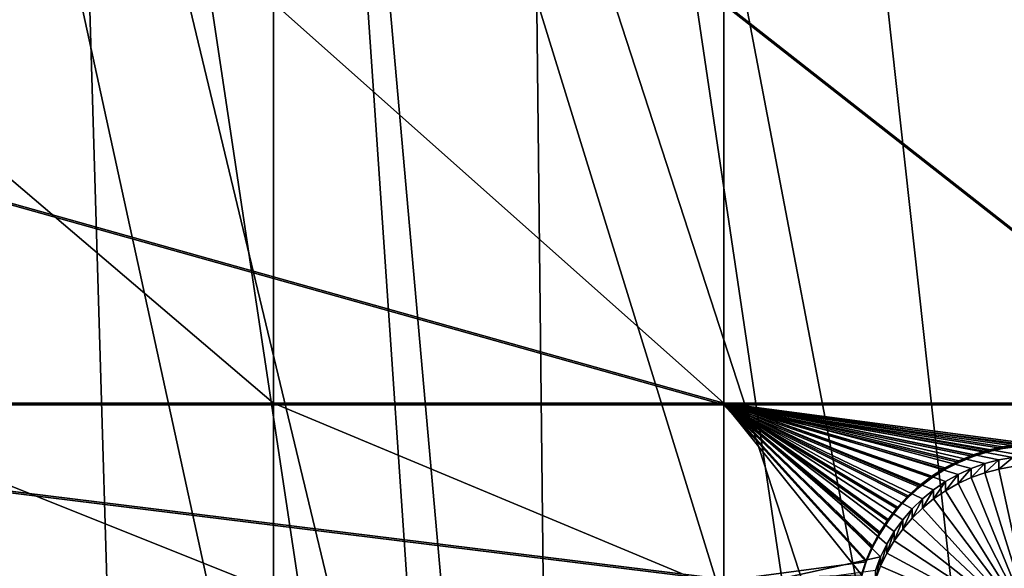
# Model space of a CAD drawing. Extents: x -226 to 75, y -680 to 2.
# Drawn here: x -53 to -33, y -646 to -635 of the extents above; entities that cross this region are included whole.
import ezdxf

# ---------------------------------------------------------------- set-up
doc = ezdxf.new("R2010")
doc.units = 0
for name, color, linetype in [('L3', 7, 'CONTINUOUS'), ('L4', 7, 'CONTINUOUS'), ('L5', 7, 'CONTINUOUS')]:
    doc.layers.add(name, color=color, linetype=linetype)

msp = doc.modelspace()

# ---------------------------------------------------------------- linework, layer by layer
at = {"layer": 'L3', "color": 250}
for points in [[(-19.42686, -666.8977, 1028.172), (-31.2782, -671.1132, 1028.319), (-75, -529.5956, 1023.377)], [(-75, -529.5956, 1023.377), (-31.2782, -671.1132, 1028.319), (-43.44455, -674.309, 1028.431)], [(-75, -529.5956, 1023.377), (-43.44455, -674.309, 1028.431), (-55.83826, -676.4621, 1028.506)], [(13.39817, -648.4727, 1027.529), (2.992086, -655.5366, 1027.775), (-75, -529.5956, 1023.377)], [(-75, -529.5956, 1023.377), (2.992086, -655.5366, 1027.775), (-7.975931, -661.693, 1027.99)], [(-75, -529.5956, 1023.377), (-7.975931, -661.693, 1027.99), (-19.42686, -666.8977, 1028.172)], [(-75, -529.5956, 1023.377), (32.22922, -631.8325, 1026.947), (23.16735, -640.5523, 1027.252)], [(-75, -529.5956, 1023.377), (23.16735, -640.5523, 1027.252), (13.39817, -648.4727, 1027.529)], [(-17.36964, -665.9434, 1031.141), (-29.23074, -603.2987, 1031.655), (-33.64941, -605.8558, 1031.744)], [(-19.44445, -666.7477, 1031.169), (-33.64941, -605.8558, 1031.744), (-38.21063, -608.1493, 1031.824)], [(-17.36964, -665.9434, 1031.141), (-33.64941, -605.8558, 1031.744), (-19.44445, -666.7477, 1031.169)], [(-31.29458, -670.9576, 1031.316), (-38.21063, -608.1493, 1031.824), (-42.89866, -610.1714, 1031.895)], [(-19.44445, -666.7477, 1031.169), (-38.21063, -608.1493, 1031.824), (-25.48192, -669.0883, 1031.25)], [(-25.48192, -669.0883, 1031.25), (-38.21063, -608.1493, 1031.824), (-31.29458, -670.9576, 1031.316)], [(-42.19003, -673.9253, 1031.419), (-42.89866, -610.1714, 1031.895), (-47.69735, -611.9149, 1031.955)], [(-31.29458, -670.9576, 1031.316), (-42.89866, -610.1714, 1031.895), (-33.7649, -671.752, 1031.343)], [(-33.7649, -671.752, 1031.343), (-42.89866, -610.1714, 1031.895), (-42.19003, -673.9253, 1031.419)], [(-43.45075, -674.1727, 1031.428), (-47.69735, -611.9149, 1031.955), (-52.59016, -613.3741, 1032.007)], [(-42.19003, -673.9253, 1031.419), (-47.69735, -611.9149, 1031.955), (-43.45075, -674.1727, 1031.428)], [(-55.84656, -676.2964, 1031.502), (-52.59016, -613.3741, 1032.007), (-57.56022, -614.5437, 1032.047)], [(-50.72826, -675.6008, 1031.478), (-52.59016, -613.3741, 1032.007), (-55.84656, -676.2964, 1031.502)], [(-43.45075, -674.1727, 1031.428), (-52.59016, -613.3741, 1032.007), (-50.72826, -675.6008, 1031.478)]]:
    msp.add_3dface(points, dxfattribs=at)
at = {"layer": 'L4', "color": 250}
for points in [[(-15.07326, -647.4509, 1018.487), (-6.030192, -642.3896, 1018.311), (-75, -529.9097, 1014.383)], [(-75, -529.9097, 1014.383), (-6.030192, -642.3896, 1018.311), (2.587657, -636.6349, 1018.11)], [(-75, -529.9097, 1014.383), (2.587657, -636.6349, 1018.11), (10.72714, -630.2221, 1017.886)], [(-44.18521, -658.1843, 1018.862), (-34.20975, -655.3727, 1018.764), (-75, -529.9097, 1014.383)], [(-75, -529.9097, 1014.383), (-34.20975, -655.3727, 1018.764), (-24.48579, -651.7875, 1018.639)], [(-75, -529.9097, 1014.383), (-24.48579, -651.7875, 1018.639), (-15.07326, -647.4509, 1018.487)], [(-75, -529.9097, 1014.383), (-54.35065, -660.2051, 1018.933), (-44.18521, -658.1843, 1018.862)], [(-48.12552, -634.4345, 1015.531), (-48.12552, -642.7855, 1015.823), (-57.92823, -634.4345, 1015.531)], [(-57.92823, -634.4345, 1015.531), (-48.12552, -642.7855, 1015.823), (-57.92823, -642.7855, 1015.823)], [(-38.72853, -634.4345, 1015.531), (-38.72853, -642.7855, 1015.823), (-48.12552, -634.4345, 1015.531)], [(-48.12552, -634.4345, 1015.531), (-38.72853, -642.7855, 1015.823), (-48.12552, -642.7855, 1015.823)], [(-28.07599, -634.4345, 1015.531), (-28.07599, -642.7855, 1015.823), (-38.72853, -634.4345, 1015.531)], [(-38.72853, -634.4345, 1015.531), (-28.07599, -642.7855, 1015.823), (-38.72853, -642.7855, 1015.823)], [(-48.12552, -642.7855, 1015.823), (-48.12552, -646.7071, 1015.96), (-57.92823, -642.7855, 1015.823)], [(-57.92823, -642.7855, 1015.823), (-48.12552, -646.7071, 1015.96), (-57.92823, -646.7071, 1015.96)], [(-38.72853, -642.7855, 1015.823), (-38.72853, -646.7071, 1015.96), (-48.12552, -642.7855, 1015.823)], [(-48.12552, -642.7855, 1015.823), (-38.72853, -646.7071, 1015.96), (-48.12552, -646.7071, 1015.96)], [(-32.9948, -643.9698, 1015.864), (-33.28598, -644.0466, 1015.867), (-38.72853, -642.7855, 1015.823)], [(-38.72853, -642.7855, 1015.823), (-33.28598, -644.0466, 1015.867), (-33.56946, -644.1482, 1015.871)], [(-33.56946, -644.1482, 1015.871), (-33.84316, -644.2738, 1015.875), (-38.72853, -642.7855, 1015.823)], [(-38.72853, -642.7855, 1015.823), (-33.84316, -644.2738, 1015.875), (-34.10504, -644.4224, 1015.88)], [(-38.72853, -642.7855, 1015.823), (-34.10504, -644.4224, 1015.88), (-34.35317, -644.5929, 1015.886)], [(-35.32752, -645.7257, 1015.926), (-38.72853, -642.7855, 1015.823), (-35.17322, -645.4672, 1015.917)], [(-35.17322, -645.4672, 1015.917), (-38.72853, -642.7855, 1015.823), (-34.99725, -645.2229, 1015.908)], [(-34.35317, -644.5929, 1015.886), (-34.5857, -644.7842, 1015.893), (-38.72853, -642.7855, 1015.823)], [(-38.72853, -642.7855, 1015.823), (-34.5857, -644.7842, 1015.893), (-34.80093, -644.9947, 1015.9)], [(-38.72853, -642.7855, 1015.823), (-34.80093, -644.9947, 1015.9), (-34.99725, -645.2229, 1015.908)], [(-28.07599, -642.7855, 1015.823), (-32.39806, -643.8923, 1015.862), (-38.72853, -642.7855, 1015.823)], [(-38.72853, -642.7855, 1015.823), (-32.39806, -643.8923, 1015.862), (-32.6981, -643.9182, 1015.863)], [(-38.72853, -642.7855, 1015.823), (-32.6981, -643.9182, 1015.863), (-32.9948, -643.9698, 1015.864)], [(-35.32752, -645.7257, 1015.926), (-35.45902, -645.9964, 1015.935), (-38.72853, -642.7855, 1015.823)], [(-38.72853, -642.7855, 1015.823), (-35.45902, -645.9964, 1015.935), (-38.72853, -646.7071, 1015.96)], [(-32.9948, -644.1617, 1010.368), (-32.9948, -643.9698, 1015.864), (-32.6981, -643.9182, 1015.863)], [(-32.9948, -644.1617, 1010.368), (-32.6981, -643.9182, 1015.863), (-32.6981, -644.1101, 1010.366)], [(-33.84316, -644.4657, 1010.378), (-33.84316, -644.2738, 1015.875), (-33.56946, -644.1482, 1015.871)], [(-33.84316, -644.4657, 1010.378), (-33.56946, -644.1482, 1015.871), (-33.56946, -644.3402, 1010.374)], [(-33.56946, -644.3402, 1010.374), (-33.56946, -644.1482, 1015.871), (-33.28598, -644.0466, 1015.867)], [(-33.56946, -644.3402, 1010.374), (-33.28598, -644.0466, 1015.867), (-33.28598, -644.2385, 1010.37)], [(-33.28598, -644.2385, 1010.37), (-33.28598, -644.0466, 1015.867), (-32.9948, -643.9698, 1015.864)], [(-33.28598, -644.2385, 1010.37), (-32.9948, -643.9698, 1015.864), (-32.9948, -644.1617, 1010.368)], [(-33.28598, -644.2385, 1010.37), (-32.9948, -644.1617, 1010.368), (-32.24748, -647.5789, 1010.487)], [(-32.24748, -647.5789, 1010.487), (-32.9948, -644.1617, 1010.368), (-32.6981, -644.1101, 1010.366)], [(-34.10504, -644.6143, 1010.383), (-34.10504, -644.4224, 1015.88), (-33.84316, -644.2738, 1015.875)], [(-34.10504, -644.6143, 1010.383), (-33.84316, -644.2738, 1015.875), (-33.84316, -644.4657, 1010.378)], [(-32.24748, -647.5789, 1010.487), (-33.84316, -644.4657, 1010.378), (-33.56946, -644.3402, 1010.374)], [(-32.24748, -647.5789, 1010.487), (-33.56946, -644.3402, 1010.374), (-33.28598, -644.2385, 1010.37)], [(-34.35317, -644.7849, 1010.389), (-34.35317, -644.5929, 1015.886), (-34.10504, -644.4224, 1015.88)], [(-34.35317, -644.7849, 1010.389), (-34.10504, -644.4224, 1015.88), (-34.10504, -644.6143, 1010.383)], [(-34.10504, -644.6143, 1010.383), (-33.84316, -644.4657, 1010.378), (-32.24748, -647.5789, 1010.487)], [(-34.80093, -645.1867, 1010.404), (-34.80093, -644.9947, 1015.9), (-34.5857, -644.7842, 1015.893)], [(-34.80093, -645.1867, 1010.404), (-34.5857, -644.7842, 1015.893), (-34.5857, -644.9761, 1010.396)], [(-34.5857, -644.9761, 1010.396), (-34.5857, -644.7842, 1015.893), (-34.35317, -644.5929, 1015.886)], [(-34.5857, -644.9761, 1010.396), (-34.35317, -644.5929, 1015.886), (-34.35317, -644.7849, 1010.389)], [(-32.24748, -647.5789, 1010.487), (-34.5857, -644.9761, 1010.396), (-34.35317, -644.7849, 1010.389)], [(-32.24748, -647.5789, 1010.487), (-34.35317, -644.7849, 1010.389), (-34.10504, -644.6143, 1010.383)], [(-34.80093, -645.1867, 1010.404), (-34.5857, -644.9761, 1010.396), (-32.24748, -647.5789, 1010.487)], [(-34.99725, -645.4149, 1010.412), (-34.99725, -645.2229, 1015.908), (-34.80093, -644.9947, 1015.9)], [(-34.99725, -645.4149, 1010.412), (-34.80093, -644.9947, 1015.9), (-34.80093, -645.1867, 1010.404)], [(-32.24748, -647.5789, 1010.487), (-34.99725, -645.4149, 1010.412), (-34.80093, -645.1867, 1010.404)], [(-35.17322, -645.6591, 1010.42), (-35.17322, -645.4672, 1015.917), (-34.99725, -645.2229, 1015.908)], [(-35.17322, -645.6591, 1010.42), (-34.99725, -645.2229, 1015.908), (-34.99725, -645.4149, 1010.412)], [(-35.32752, -645.9176, 1010.429), (-35.32752, -645.7257, 1015.926), (-35.17322, -645.4672, 1015.917)], [(-35.32752, -645.9176, 1010.429), (-35.17322, -645.4672, 1015.917), (-35.17322, -645.6591, 1010.42)], [(-32.24748, -647.5789, 1010.487), (-35.17322, -645.6591, 1010.42), (-34.99725, -645.4149, 1010.412)], [(-35.45902, -646.1884, 1010.439), (-35.45902, -645.9964, 1015.935), (-35.32752, -645.7257, 1015.926)], [(-35.45902, -646.1884, 1010.439), (-35.32752, -645.7257, 1015.926), (-35.32752, -645.9176, 1010.429)], [(-35.32752, -645.9176, 1010.429), (-35.17322, -645.6591, 1010.42), (-32.24748, -647.5789, 1010.487)], [(-35.45902, -645.9964, 1015.935), (-35.56675, -646.2775, 1015.945), (-38.72853, -646.7071, 1015.96)], [(-35.56675, -646.4694, 1010.448), (-35.56675, -646.2775, 1015.945), (-35.45902, -645.9964, 1015.935)], [(-35.56675, -646.4694, 1010.448), (-35.45902, -645.9964, 1015.935), (-35.45902, -646.1884, 1010.439)], [(-32.24748, -647.5789, 1010.487), (-35.45902, -646.1884, 1010.439), (-35.32752, -645.9176, 1010.429)], [(-32.24748, -647.5789, 1010.487), (-35.56675, -646.4694, 1010.448), (-35.45902, -646.1884, 1010.439)]]:
    msp.add_3dface(points, dxfattribs=at)
at = {"layer": 'L5', "color": 7}
for points in [[(-38.72853, -642.7855, 1015.823), (-68.50481, -634.4345, 1015.531), (-68.50481, -642.7855, 1015.823)], [(-38.72853, -642.7855, 1015.823), (-38.72853, -634.4345, 1015.531), (-68.50481, -634.4345, 1015.531)], [(-68.50481, -642.8205, 1014.824), (-68.50481, -634.4694, 1014.532), (-38.72853, -642.8205, 1014.824)], [(-38.72853, -642.8205, 1014.824), (-68.50481, -634.4694, 1014.532), (-38.72853, -634.4694, 1014.532)], [(-28.07599, -642.7855, 1015.823), (-28.07599, -634.4345, 1015.531), (-38.72853, -634.4345, 1015.531)], [(-38.72853, -642.7855, 1015.823), (-28.07599, -642.7855, 1015.823), (-38.72853, -634.4345, 1015.531)], [(-38.72853, -642.8205, 1014.824), (-38.72853, -634.4694, 1014.532), (-28.07599, -642.8205, 1014.824)], [(-28.07599, -642.8205, 1014.824), (-38.72853, -634.4694, 1014.532), (-28.07599, -634.4694, 1014.532)], [(-68.50481, -642.7855, 1015.823), (-68.50481, -646.4572, 1015.951), (-38.72853, -646.4572, 1015.951)], [(-68.50481, -642.7855, 1015.823), (-38.72853, -646.4572, 1015.951), (-38.72853, -642.7855, 1015.823)], [(-68.50481, -646.4921, 1014.952), (-68.50481, -642.8205, 1014.824), (-38.72853, -646.4921, 1014.952)], [(-38.72853, -646.4921, 1014.952), (-68.50481, -642.8205, 1014.824), (-38.72853, -642.8205, 1014.824)], [(-34.11471, -644.1368, 1015.87), (-33.82824, -643.9885, 1015.865), (-38.72853, -642.7855, 1015.823)], [(-38.72853, -642.7855, 1015.823), (-33.82824, -643.9885, 1015.865), (-33.53006, -643.8652, 1015.861)], [(-38.72853, -642.7855, 1015.823), (-33.53006, -643.8652, 1015.861), (-33.22238, -643.7681, 1015.857)], [(-35.477, -645.4821, 1015.917), (-38.72853, -642.7855, 1015.823), (-35.62889, -645.7667, 1015.927)], [(-35.62889, -645.7667, 1015.927), (-38.72853, -642.7855, 1015.823), (-35.75575, -646.0631, 1015.937)], [(-35.477, -645.4821, 1015.917), (-35.30119, -645.2118, 1015.908), (-38.72853, -642.7855, 1015.823)], [(-38.72853, -642.7855, 1015.823), (-35.30119, -645.2118, 1015.908), (-35.10278, -644.9574, 1015.899)], [(-38.72853, -642.7855, 1015.823), (-35.10278, -644.9574, 1015.899), (-34.88323, -644.7212, 1015.891)], [(-34.88323, -644.7212, 1015.891), (-34.64417, -644.5045, 1015.883), (-38.72853, -642.7855, 1015.823)], [(-38.72853, -642.7855, 1015.823), (-34.64417, -644.5045, 1015.883), (-34.38736, -644.3093, 1015.876)], [(-38.72853, -642.7855, 1015.823), (-34.38736, -644.3093, 1015.876), (-34.11471, -644.1368, 1015.87)], [(-33.22238, -643.7681, 1015.857), (-32.90749, -643.6977, 1015.855), (-38.72853, -642.7855, 1015.823)], [(-38.72853, -642.7855, 1015.823), (-32.90749, -643.6977, 1015.855), (-32.58771, -643.6547, 1015.853)], [(-38.72853, -642.7855, 1015.823), (-32.58771, -643.6547, 1015.853), (-32.26541, -643.6393, 1015.853)], [(-32.26541, -643.6393, 1015.853), (-28.07599, -642.7855, 1015.823), (-38.72853, -642.7855, 1015.823)], [(-38.72853, -642.7855, 1015.823), (-38.72853, -646.4572, 1015.951), (-35.85663, -646.3695, 1015.948)], [(-38.72853, -642.7855, 1015.823), (-35.85663, -646.3695, 1015.948), (-35.75575, -646.0631, 1015.937)], [(-32.90749, -643.7327, 1014.856), (-33.22238, -643.803, 1014.858), (-38.72853, -642.8205, 1014.824)], [(-38.72853, -642.8205, 1014.824), (-33.22238, -643.803, 1014.858), (-33.53006, -643.9002, 1014.861)], [(-33.53006, -643.9002, 1014.861), (-33.82824, -644.0234, 1014.866), (-38.72853, -642.8205, 1014.824)], [(-38.72853, -642.8205, 1014.824), (-33.82824, -644.0234, 1014.866), (-34.11471, -644.1718, 1014.871)], [(-38.72853, -642.8205, 1014.824), (-34.11471, -644.1718, 1014.871), (-34.38736, -644.3442, 1014.877)], [(-28.07599, -642.8205, 1014.824), (-32.26541, -643.6742, 1014.853), (-38.72853, -642.8205, 1014.824)], [(-38.72853, -642.8205, 1014.824), (-32.26541, -643.6742, 1014.853), (-32.58771, -643.6896, 1014.854)], [(-38.72853, -642.8205, 1014.824), (-32.58771, -643.6896, 1014.854), (-32.90749, -643.7327, 1014.856)], [(-34.38736, -644.3442, 1014.877), (-34.64417, -644.5395, 1014.884), (-38.72853, -642.8205, 1014.824)], [(-38.72853, -642.8205, 1014.824), (-34.64417, -644.5395, 1014.884), (-34.88323, -644.756, 1014.891)], [(-38.72853, -642.8205, 1014.824), (-34.88323, -644.756, 1014.891), (-35.10278, -644.9924, 1014.899)], [(-35.10278, -644.9924, 1014.899), (-35.30119, -645.2466, 1014.908), (-38.72853, -642.8205, 1014.824)], [(-38.72853, -642.8205, 1014.824), (-35.30119, -645.2466, 1014.908), (-35.477, -645.5171, 1014.918)], [(-38.72853, -642.8205, 1014.824), (-35.477, -645.5171, 1014.918), (-35.62889, -645.8015, 1014.928)], [(-38.72853, -646.4921, 1014.952), (-38.72853, -642.8205, 1014.824), (-35.75575, -646.0981, 1014.938)], [(-35.75575, -646.0981, 1014.938), (-38.72853, -642.8205, 1014.824), (-35.62889, -645.8015, 1014.928)], [(-32.90749, -643.7327, 1014.856), (-32.90749, -643.6977, 1015.855), (-33.22238, -643.803, 1014.858)], [(-33.22238, -643.803, 1014.858), (-32.90749, -643.6977, 1015.855), (-33.22238, -643.7681, 1015.857)], [(-32.58771, -643.6896, 1014.854), (-32.58771, -643.6547, 1015.853), (-32.90749, -643.7327, 1014.856)], [(-32.90749, -643.7327, 1014.856), (-32.58771, -643.6547, 1015.853), (-32.90749, -643.6977, 1015.855)], [(-33.53006, -643.9002, 1014.861), (-33.53006, -643.8652, 1015.861), (-33.82824, -644.0234, 1014.866)], [(-33.82824, -644.0234, 1014.866), (-33.53006, -643.8652, 1015.861), (-33.82824, -643.9885, 1015.865)], [(-33.22238, -643.803, 1014.858), (-33.22238, -643.7681, 1015.857), (-33.53006, -643.9002, 1014.861)], [(-33.53006, -643.9002, 1014.861), (-33.22238, -643.7681, 1015.857), (-33.53006, -643.8652, 1015.861)], [(-34.11471, -644.1718, 1014.871), (-34.11471, -644.1368, 1015.87), (-34.38736, -644.3442, 1014.877)], [(-34.38736, -644.3442, 1014.877), (-34.11471, -644.1368, 1015.87), (-34.38736, -644.3093, 1015.876)], [(-33.82824, -644.0234, 1014.866), (-33.82824, -643.9885, 1015.865), (-34.11471, -644.1718, 1014.871)], [(-34.11471, -644.1718, 1014.871), (-33.82824, -643.9885, 1015.865), (-34.11471, -644.1368, 1015.87)], [(-34.38736, -644.3442, 1014.877), (-34.38736, -644.3093, 1015.876), (-34.64417, -644.5395, 1014.884)], [(-34.64417, -644.5395, 1014.884), (-34.38736, -644.3093, 1015.876), (-34.64417, -644.5045, 1015.883)], [(-34.64417, -644.5395, 1014.884), (-34.64417, -644.5045, 1015.883), (-34.88323, -644.756, 1014.891)], [(-34.88323, -644.756, 1014.891), (-34.64417, -644.5045, 1015.883), (-34.88323, -644.7212, 1015.891)], [(-34.88323, -644.756, 1014.891), (-34.88323, -644.7212, 1015.891), (-35.10278, -644.9924, 1014.899)], [(-35.10278, -644.9924, 1014.899), (-34.88323, -644.7212, 1015.891), (-35.10278, -644.9574, 1015.899)], [(-35.10278, -644.9924, 1014.899), (-35.10278, -644.9574, 1015.899), (-35.30119, -645.2466, 1014.908)], [(-35.30119, -645.2466, 1014.908), (-35.10278, -644.9574, 1015.899), (-35.30119, -645.2118, 1015.908)], [(-35.30119, -645.2466, 1014.908), (-35.30119, -645.2118, 1015.908), (-35.477, -645.5171, 1014.918)], [(-35.477, -645.5171, 1014.918), (-35.30119, -645.2118, 1015.908), (-35.477, -645.4821, 1015.917)], [(-35.477, -645.5171, 1014.918), (-35.477, -645.4821, 1015.917), (-35.62889, -645.8015, 1014.928)], [(-35.62889, -645.8015, 1014.928), (-35.477, -645.4821, 1015.917), (-35.62889, -645.7667, 1015.927)], [(-35.62889, -645.8015, 1014.928), (-35.62889, -645.7667, 1015.927), (-35.75575, -646.0981, 1014.938)], [(-35.75575, -646.0981, 1014.938), (-35.62889, -645.7667, 1015.927), (-35.75575, -646.0631, 1015.937)], [(-35.75575, -646.0981, 1014.938), (-35.85663, -646.4044, 1014.949), (-38.72853, -646.4921, 1014.952)], [(-35.75575, -646.0981, 1014.938), (-35.75575, -646.0631, 1015.937), (-35.85663, -646.4044, 1014.949)], [(-35.85663, -646.4044, 1014.949), (-35.75575, -646.0631, 1015.937), (-35.85663, -646.3695, 1015.948)]]:
    msp.add_3dface(points, dxfattribs=at)

doc.saveas('drawing.dxf')
